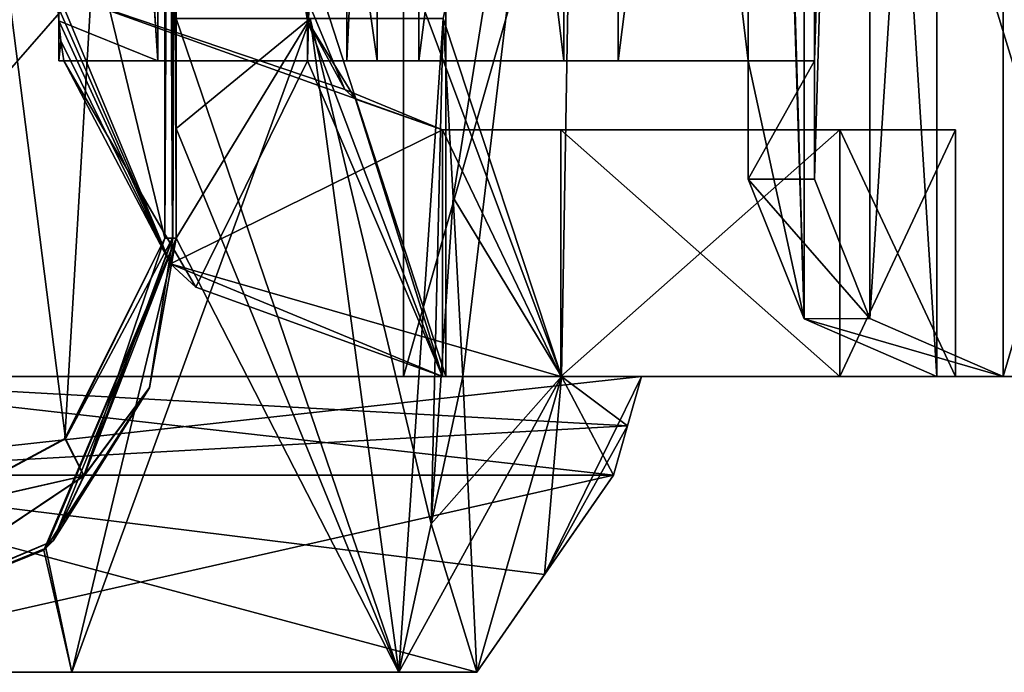
# Model space of a CAD drawing. Units: millimetres. Extents: x -28 to 84, y -70 to 12.
# Drawn here: x 1 to 6, y -67 to -63 of the extents above; entities that cross this region are included whole.
import ezdxf

# ---------------------------------------------------------------- set-up
doc = ezdxf.new("R2010")
doc.units = ezdxf.units.MM
doc.header["$LTSCALE"] = 31.630263
for name, color, linetype in [('1', 7, 'CONTINUOUS'), ('10', 7, 'CONTINUOUS'), ('1112', 7, 'CONTINUOUS'), ('1113', 7, 'CONTINUOUS'), ('1114', 7, 'CONTINUOUS'), ('1115', 7, 'CONTINUOUS'), ('1120', 7, 'CONTINUOUS'), ('1121', 7, 'CONTINUOUS'), ('1122', 7, 'CONTINUOUS'), ('1123', 7, 'CONTINUOUS'), ('1124', 7, 'CONTINUOUS'), ('1128', 7, 'CONTINUOUS'), ('1129', 7, 'CONTINUOUS'), ('1130', 7, 'CONTINUOUS'), ('1131', 7, 'CONTINUOUS'), ('1132', 7, 'CONTINUOUS'), ('1139', 7, 'CONTINUOUS'), ('1140', 7, 'CONTINUOUS'), ('1141', 7, 'CONTINUOUS'), ('1142', 7, 'CONTINUOUS'), ('1143', 7, 'CONTINUOUS'), ('1144', 7, 'CONTINUOUS'), ('12', 7, 'CONTINUOUS'), ('153', 7, 'CONTINUOUS'), ('155', 7, 'CONTINUOUS'), ('156', 7, 'CONTINUOUS'), ('157', 7, 'CONTINUOUS'), ('158', 7, 'CONTINUOUS'), ('170', 7, 'CONTINUOUS'), ('171', 7, 'CONTINUOUS'), ('172', 7, 'CONTINUOUS'), ('173', 7, 'CONTINUOUS'), ('174', 7, 'CONTINUOUS'), ('175', 7, 'CONTINUOUS'), ('176', 7, 'CONTINUOUS'), ('180', 7, 'CONTINUOUS'), ('183', 7, 'CONTINUOUS'), ('185', 7, 'CONTINUOUS'), ('186', 7, 'CONTINUOUS'), ('187', 7, 'CONTINUOUS'), ('188', 7, 'CONTINUOUS'), ('3', 7, 'CONTINUOUS'), ('4', 7, 'CONTINUOUS'), ('5', 7, 'CONTINUOUS'), ('6', 7, 'CONTINUOUS'), ('9', 7, 'CONTINUOUS')]:
    doc.layers.add(name, color=color, linetype=linetype)

msp = doc.modelspace()

# ---------------------------------------------------------------- linework, layer by layer
at = {"layer": '1', "linetype": 'Continuous'}
for points in [[(3.7238, -66.5, -18.5295), (0, -66.5, -18.8999), (4.4165, -65.5, -19.4037), (3.7238, -66.5, -18.5295)], [(4.4165, -65.5, -19.4037), (0, -66.5, -18.8999), (0, -65.5, -19.9), (4.4165, -65.5, -19.4037)], [(4.0678, -66.0043, -18.9643), (3.7238, -66.5, -18.5295), (4.4165, -65.5, -19.4037), (4.0678, -66.0043, -18.9643)]]:
    msp.add_3dface(points, dxfattribs=at)
at = {"layer": '10', "linetype": 'Continuous'}
for points in [[(1.7346, -65.5039, -16.6999), (2.1822, -64.3, -16.5732), (1.6406, -65.3167, -16.6192), (1.7346, -65.5039, -16.6999)], [(2.1436, -64.3, -16.5619), (1.6406, -65.3167, -16.6192), (2.1822, -64.3, -16.5732), (2.1436, -64.3, -16.5619)], [(2.0654, -65.0577, -16.7272), (2.2, -64.3, -16.6114), (1.7346, -65.5039, -16.6999), (2.0654, -65.0577, -16.7272)], [(1.7346, -65.5039, -16.6999), (2.2, -64.3, -16.6114), (2.1822, -64.3, -16.5732), (1.7346, -65.5039, -16.6999)], [(1.5771, -65.8339, -17.0434), (2.0654, -65.0577, -16.7272), (1.7346, -65.5039, -16.6999), (1.5771, -65.8339, -17.0434)], [(0.9639, -65.6804, -16.6722), (1.7346, -65.5039, -16.6999), (1.6406, -65.3167, -16.6192), (0.9639, -65.6804, -16.6722)], [(0.6458, -66.2322, -16.9017), (1.5771, -65.8339, -17.0434), (1.7346, -65.5039, -16.6999), (0.6458, -66.2322, -16.9017)], [(0.6458, -66.2322, -16.9017), (1.7346, -65.5039, -16.6999), (0.9639, -65.6804, -16.6722), (0.6458, -66.2322, -16.9017)], [(0, -66.5, -17.4), (1.5771, -65.8339, -17.0434), (0.6458, -66.2322, -16.9017), (0, -66.5, -17.4)]]:
    msp.add_3dface(points, dxfattribs=at)
at = {"layer": '1112', "linetype": 'Continuous'}
for points in [[(0, -65, 19.5129), (3.3528, -65, 19.0918), (0, -65, 20.7499), (0, -65, 19.5129)], [(0, -65, 20.7499), (3.3528, -65, 19.0918), (3.5677, -65, 20.3133), (0, -65, 20.7499)], [(3.3528, -65, 19.0918), (6.4984, -65, 17.8542), (3.5677, -65, 20.3133), (3.3528, -65, 19.0918)], [(3.5677, -65, 20.3133), (6.4984, -65, 17.8542), (6.9259, -65, 19.0288), (3.5677, -65, 20.3133)], [(6.0562, -65, -18.0089), (6.3922, -65, -19.2146), (6.6316, -65, -17.8048), (6.0562, -65, -18.0089)], [(6.6316, -65, -17.8048), (6.3922, -65, -19.2146), (9.6348, -65, -17.811), (6.6316, -65, -17.8048)]]:
    msp.add_3dface(points, dxfattribs=at)
at = {"layer": '1113', "linetype": 'Continuous'}
for points in [[(5.4355, -64, -19.5069), (5.7164, -64.7064, -19.4264), (5.1, -64, -18.3027), (5.4355, -64, -19.5069)], [(5.1, -64, -18.3027), (5.7164, -64.7064, -19.4264), (5.3826, -64.7081, -18.2216), (5.1, -64, -18.3027)], [(5.7164, -64.7064, -19.4264), (6.3922, -65, -19.2146), (5.3826, -64.7081, -18.2216), (5.7164, -64.7064, -19.4264)], [(6.3922, -65, -19.2146), (6.0562, -65, -18.0089), (5.3826, -64.7081, -18.2216), (6.3922, -65, -19.2146)]]:
    msp.add_3dface(points, dxfattribs=at)
at = {"layer": '1114', "linetype": 'Continuous'}
for points in [[(6.3922, -65, -19.2146), (5.7164, -64.7064, -19.4264), (6.3922, -54, -19.2146), (6.3922, -65, -19.2146)], [(6.3922, -54, -19.2146), (5.7164, -64.7064, -19.4264), (5.7181, -54.2919, -19.4259), (6.3922, -54, -19.2146)], [(9.6348, -65, -17.811), (6.3922, -65, -19.2146), (9.6348, -54, -17.8109), (9.6348, -65, -17.811)], [(9.6348, -54, -17.8109), (6.3922, -65, -19.2146), (6.3922, -54, -19.2146), (9.6348, -54, -17.8109)], [(5.7164, -64.7064, -19.4264), (5.4355, -64, -19.5069), (5.7181, -54.2919, -19.4259), (5.7164, -64.7064, -19.4264)], [(5.7181, -54.2919, -19.4259), (5.4355, -64, -19.5069), (5.4355, -63.4, -19.5069), (5.7181, -54.2919, -19.4259)], [(5.4355, -55.6, -19.5069), (5.7181, -54.2919, -19.4259), (5.4355, -63.4, -19.5069), (5.4355, -55.6, -19.5069)], [(3.431, -55.6, -19.9572), (4.4373, -55.6, -19.7579), (3.4302, -63.4, -19.9574), (3.431, -55.6, -19.9572)], [(3.4302, -63.4, -19.9574), (4.4373, -55.6, -19.7579), (4.4408, -63.4, -19.7571), (3.4302, -63.4, -19.9574)], [(4.4373, -55.6, -19.7579), (5.4355, -55.6, -19.5069), (4.4408, -63.4, -19.7571), (4.4373, -55.6, -19.7579)], [(4.4408, -63.4, -19.7571), (5.4355, -55.6, -19.5069), (5.4355, -63.4, -19.5069), (4.4408, -63.4, -19.7571)]]:
    msp.add_3dface(points, dxfattribs=at)
at = {"layer": '1115', "linetype": 'Continuous'}
for points in [[(0, -65, 20.7499), (3.5677, -65, 20.3133), (0, -54, 20.7499), (0, -65, 20.7499)], [(0, -54, 20.7499), (3.5677, -65, 20.3133), (3.5677, -54, 20.3133), (0, -54, 20.7499)], [(3.5677, -65, 20.3133), (6.9259, -65, 19.0288), (3.5677, -54, 20.3133), (3.5677, -65, 20.3133)], [(6.9259, -65, 19.0288), (6.9259, -54, 19.0288), (3.5677, -54, 20.3133), (6.9259, -65, 19.0288)]]:
    msp.add_3dface(points, dxfattribs=at)
at = {"layer": '1120', "linetype": 'Continuous'}
for points in [[(3.3528, -65, 19.0918), (0, -65, 19.5129), (3.3528, -54, 19.0918), (3.3528, -65, 19.0918)], [(0, -65, 19.5129), (0, -54, 19.5129), (3.3528, -54, 19.0918), (0, -65, 19.5129)], [(6.4984, -65, 17.8542), (3.3528, -65, 19.0918), (6.4984, -54, 17.8542), (6.4984, -65, 17.8542)], [(3.3528, -65, 19.0918), (3.3528, -54, 19.0918), (6.4984, -54, 17.8542), (3.3528, -65, 19.0918)]]:
    msp.add_3dface(points, dxfattribs=at)
at = {"layer": '1121', "linetype": 'Continuous'}
for points in [[(6.0562, -65, -18.0089), (6.0562, -54, -18.0089), (5.3809, -54.2936, -18.2221), (6.0562, -65, -18.0089)], [(6.0562, -65, -18.0089), (6.6316, -65, -17.8048), (6.0562, -54, -18.0089), (6.0562, -65, -18.0089)], [(6.6316, -65, -17.8048), (6.6316, -54, -17.8048), (6.0562, -54, -18.0089), (6.6316, -65, -17.8048)], [(5.1, -55, -18.3027), (5.3826, -64.7081, -18.2216), (5.3809, -54.2936, -18.2221), (5.1, -55, -18.3027)], [(5.3826, -64.7081, -18.2216), (6.0562, -65, -18.0089), (5.3809, -54.2936, -18.2221), (5.3826, -64.7081, -18.2216)], [(5.1, -55.6, -18.3027), (5.3826, -64.7081, -18.2216), (5.1, -55, -18.3027), (5.1, -55.6, -18.3027)], [(3.2196, -63.4, -18.7252), (4.1651, -63.4, -18.5378), (3.2196, -55.6, -18.7252), (3.2196, -63.4, -18.7252)], [(3.2196, -55.6, -18.7252), (4.1651, -63.4, -18.5378), (4.1651, -55.6, -18.5378), (3.2196, -55.6, -18.7252)], [(4.1651, -63.4, -18.5378), (5.1, -63.4, -18.3027), (4.1651, -55.6, -18.5378), (4.1651, -63.4, -18.5378)], [(4.1651, -55.6, -18.5378), (5.1, -63.4, -18.3027), (5.1, -55.6, -18.3027), (4.1651, -55.6, -18.5378)], [(5.1, -63.4, -18.3027), (5.3826, -64.7081, -18.2216), (5.1, -55.6, -18.3027), (5.1, -63.4, -18.3027)], [(5.1, -64, -18.3027), (5.3826, -64.7081, -18.2216), (5.1, -63.4, -18.3027), (5.1, -64, -18.3027)]]:
    msp.add_3dface(points, dxfattribs=at)
at = {"layer": '1122', "linetype": 'Continuous'}
for points in [[(5.4355, -64, -19.5069), (5.1, -64, -18.3027), (5.4355, -63.4, -19.5069), (5.4355, -64, -19.5069)], [(5.4355, -63.4, -19.5069), (5.1, -64, -18.3027), (5.1, -63.4, -18.3027), (5.4355, -63.4, -19.5069)]]:
    msp.add_3dface(points, dxfattribs=at)
at = {"layer": '1123', "linetype": 'Continuous'}
for points in [[(1.6056, -63.4, -20.5), (1.6317, -63.4, -20.5), (2.1073, -63.4, -19.3351), (1.6056, -63.4, -20.5)], [(1.6317, -63.4, -20.5), (2.8656, -63.4, -20.5), (2.1073, -63.4, -19.3351), (1.6317, -63.4, -20.5)], [(3.0651, -63.4, -20.1422), (3.2196, -63.4, -18.7252), (2.1073, -63.4, -19.3351), (3.0651, -63.4, -20.1422)], [(2.8656, -63.4, -20.5), (3.0651, -63.4, -20.1422), (2.1073, -63.4, -19.3351), (2.8656, -63.4, -20.5)], [(3.4302, -63.4, -19.9574), (3.2196, -63.4, -18.7252), (3.0651, -63.4, -20.1422), (3.4302, -63.4, -19.9574)], [(3.4302, -63.4, -19.9574), (4.1651, -63.4, -18.5378), (3.2196, -63.4, -18.7252), (3.4302, -63.4, -19.9574)], [(3.4302, -63.4, -19.9574), (4.4408, -63.4, -19.7571), (4.1651, -63.4, -18.5378), (3.4302, -63.4, -19.9574)], [(4.4408, -63.4, -19.7571), (5.1, -63.4, -18.3027), (4.1651, -63.4, -18.5378), (4.4408, -63.4, -19.7571)], [(4.4408, -63.4, -19.7571), (5.4355, -63.4, -19.5069), (5.1, -63.4, -18.3027), (4.4408, -63.4, -19.7571)]]:
    msp.add_3dface(points, dxfattribs=at)
at = {"layer": '1124', "linetype": 'Continuous'}
for points in [[(3.0651, -63.4, -20.1422), (2.8656, -63.4, -20.5), (3.0652, -55.6, -20.1421), (3.0651, -63.4, -20.1422)], [(2.8656, -63.4, -20.5), (2.8656, -63.197, -20.5), (3.0652, -55.6, -20.1421), (2.8656, -63.4, -20.5)], [(2.8656, -63.197, -20.5), (2.8656, -55.803, -20.5), (3.0652, -55.6, -20.1421), (2.8656, -63.197, -20.5)], [(3.431, -55.6, -19.9572), (3.4302, -63.4, -19.9574), (3.0651, -63.4, -20.1422), (3.431, -55.6, -19.9572)], [(3.431, -55.6, -19.9572), (3.0651, -63.4, -20.1422), (3.0652, -55.6, -20.1421), (3.431, -55.6, -19.9572)], [(2.8539, -63.1241, -20.5729), (2.8656, -55.803, -20.5), (2.8656, -63.197, -20.5), (2.8539, -63.1241, -20.5729)]]:
    msp.add_3dface(points, dxfattribs=at)
at = {"layer": '1128', "linetype": 'Continuous'}
for points in [[(2.1073, -63.4, -19.3351), (2.1074, -55.6, -19.335), (1.6056, -55.6, -20.5), (2.1073, -63.4, -19.3351)], [(2.1073, -63.4, -19.3351), (1.6056, -55.6, -20.5), (1.6056, -55.803, -20.5), (2.1073, -63.4, -19.3351)], [(2.1073, -63.4, -19.3351), (3.2196, -63.4, -18.7252), (2.1074, -55.6, -19.335), (2.1073, -63.4, -19.3351)], [(3.2196, -63.4, -18.7252), (3.2196, -55.6, -18.7252), (2.1074, -55.6, -19.335), (3.2196, -63.4, -18.7252)], [(1.6014, -55.8764, -20.5734), (1.6056, -63.197, -20.5), (1.6056, -55.803, -20.5), (1.6014, -55.8764, -20.5734)], [(1.6056, -63.197, -20.5), (2.1073, -63.4, -19.3351), (1.6056, -55.803, -20.5), (1.6056, -63.197, -20.5)], [(1.6014, -63.1236, -20.5734), (1.6056, -63.197, -20.5), (1.6014, -55.8764, -20.5734), (1.6014, -63.1236, -20.5734)], [(1.6056, -63.4, -20.5), (2.1073, -63.4, -19.3351), (1.6056, -63.197, -20.5), (1.6056, -63.4, -20.5)]]:
    msp.add_3dface(points, dxfattribs=at)
at = {"layer": '1129', "linetype": 'Continuous'}
for points in [[(1.6056, -63.4, -20.5), (1.6056, -63.197, -20.5), (1.6159, -63.2989, -20.5), (1.6056, -63.4, -20.5)], [(1.6317, -63.4, -20.5), (1.6056, -63.4, -20.5), (1.6159, -63.2989, -20.5), (1.6317, -63.4, -20.5)]]:
    msp.add_3dface(points, dxfattribs=at)
at = {"layer": '1130', "linetype": 'Continuous'}
for points in [[(1.6014, -63.1236, -20.5734), (1.6, -63.05, -20.647), (2.1712, -64.4288, -29), (1.6014, -63.1236, -20.5734)], [(2.1712, -64.4288, -29), (1.6, -63.05, -20.647), (1.6, -63.05, -24.8235), (2.1712, -64.4288, -29)], [(1.6, -63.05, -29), (2.1712, -64.4288, -29), (1.6, -63.05, -24.8235), (1.6, -63.05, -29)], [(1.6056, -63.197, -20.5), (1.6014, -63.1236, -20.5734), (2.1712, -64.4288, -29), (1.6056, -63.197, -20.5)], [(1.6159, -63.2989, -20.5), (1.6056, -63.197, -20.5), (2.1712, -64.4288, -29), (1.6159, -63.2989, -20.5)], [(1.6317, -63.4, -20.5), (1.6159, -63.2989, -20.5), (2.1712, -64.4288, -29), (1.6317, -63.4, -20.5)], [(1.6317, -63.4, -20.5), (2.1712, -64.4288, -29), (2.301, -64.5475, -20.5), (1.6317, -63.4, -20.5)], [(2.1712, -64.4288, -29), (3.55, -65, -29), (2.301, -64.5475, -20.5), (2.1712, -64.4288, -29)], [(3.55, -65, -24.75), (3.55, -65, -20.5), (2.301, -64.5475, -20.5), (3.55, -65, -24.75)], [(3.55, -65, -29), (3.55, -65, -24.75), (2.301, -64.5475, -20.5), (3.55, -65, -29)]]:
    msp.add_3dface(points, dxfattribs=at)
at = {"layer": '1131', "linetype": 'Continuous'}
for points in [[(2.8656, -63.197, -20.5), (2.8656, -63.4, -20.5), (3.55, -65, -20.5), (2.8656, -63.197, -20.5)], [(2.8656, -63.197, -20.5), (3.55, -65, -20.5), (3.1101, -63.5944, -20.5), (2.8656, -63.197, -20.5)], [(2.8656, -63.4, -20.5), (1.6317, -63.4, -20.5), (2.301, -64.5475, -20.5), (2.8656, -63.4, -20.5)], [(3.55, -65, -20.5), (2.8656, -63.4, -20.5), (2.301, -64.5475, -20.5), (3.55, -65, -20.5)], [(3.1101, -63.5944, -20.5), (3.55, -65, -20.5), (3.55, -63.75, -20.5), (3.1101, -63.5944, -20.5)], [(3.55, -63.75, -20.5), (3.55, -65, -20.5), (4.15, -65, -20.5), (3.55, -63.75, -20.5)], [(4.15, -63.75, -20.5), (3.55, -63.75, -20.5), (4.15, -65, -20.5), (4.15, -63.75, -20.5)]]:
    msp.add_3dface(points, dxfattribs=at)
at = {"layer": '1132', "linetype": 'Continuous'}
for points in [[(2.8539, -63.1241, -20.5729), (2.8656, -63.197, -20.5), (2.85, -63.05, -29), (2.8539, -63.1241, -20.5729)], [(2.85, -63.05, -29), (2.8656, -63.197, -20.5), (3.0551, -63.5449, -29), (2.85, -63.05, -29)], [(2.8656, -63.197, -20.5), (3.1101, -63.5944, -20.5), (3.0551, -63.5449, -29), (2.8656, -63.197, -20.5)], [(3.1101, -63.5944, -20.5), (3.55, -63.75, -20.5), (3.0551, -63.5449, -29), (3.1101, -63.5944, -20.5)], [(3.0551, -63.5449, -29), (3.55, -63.75, -20.5), (3.55, -63.75, -24.75), (3.0551, -63.5449, -29)], [(3.55, -63.75, -29), (3.0551, -63.5449, -29), (3.55, -63.75, -24.75), (3.55, -63.75, -29)]]:
    msp.add_3dface(points, dxfattribs=at)
at = {"layer": '1139', "linetype": 'Continuous'}
for points in [[(2.1712, -64.4288, -29), (1.6, -63.05, -29), (3.55, -63.75, -29), (2.1712, -64.4288, -29)], [(1.6, -63.05, -29), (2.85, -63.05, -29), (3.0551, -63.5449, -29), (1.6, -63.05, -29)], [(1.6, -63.05, -29), (3.0551, -63.5449, -29), (3.55, -63.75, -29), (1.6, -63.05, -29)], [(2.1712, -64.4288, -29), (3.55, -63.75, -29), (4.15, -65, -29), (2.1712, -64.4288, -29)], [(4.15, -65, -29), (3.55, -63.75, -29), (4.15, -63.75, -29), (4.15, -65, -29)], [(3.55, -65, -29), (2.1712, -64.4288, -29), (4.15, -65, -29), (3.55, -65, -29)]]:
    msp.add_3dface(points, dxfattribs=at)
at = {"layer": '1140', "linetype": 'Continuous'}
for points in [[(3.55, -65, -20.5), (3.55, -65, -24.75), (4.15, -65, -20.5), (3.55, -65, -20.5)], [(3.55, -65, -24.75), (3.55, -65, -29), (6.15, -65, -27), (3.55, -65, -24.75)], [(4.15, -65, -20.5), (3.55, -65, -24.75), (5.5641, -65, -21.0859), (4.15, -65, -20.5)], [(5.5641, -65, -21.0859), (3.55, -65, -24.75), (6.15, -65, -22.5), (5.5641, -65, -21.0859)], [(6.15, -65, -22.5), (3.55, -65, -24.75), (6.15, -65, -27), (6.15, -65, -22.5)], [(3.55, -65, -29), (4.15, -65, -29), (5.5641, -65, -28.4141), (3.55, -65, -29)], [(6.15, -65, -27), (3.55, -65, -29), (5.5641, -65, -28.4141), (6.15, -65, -27)]]:
    msp.add_3dface(points, dxfattribs=at)
at = {"layer": '1141', "linetype": 'Continuous'}
for points in [[(4.15, -63.75, -20.5), (4.15, -65, -20.5), (5.5641, -65, -21.0859), (4.15, -63.75, -20.5)], [(4.15, -63.75, -20.5), (5.5641, -65, -21.0859), (5.5641, -63.75, -21.0859), (4.15, -63.75, -20.5)], [(5.5641, -65, -21.0859), (6.15, -65, -22.5), (5.5641, -63.75, -21.0859), (5.5641, -65, -21.0859)], [(5.5641, -63.75, -21.0859), (6.15, -65, -22.5), (6.15, -63.75, -22.5), (5.5641, -63.75, -21.0859)]]:
    msp.add_3dface(points, dxfattribs=at)
at = {"layer": '1142', "linetype": 'Continuous'}
for points in [[(3.55, -63.75, -20.5), (4.15, -63.75, -20.5), (5.5641, -63.75, -21.0859), (3.55, -63.75, -20.5)], [(3.55, -63.75, -24.75), (3.55, -63.75, -20.5), (6.15, -63.75, -22.5), (3.55, -63.75, -24.75)], [(3.55, -63.75, -20.5), (5.5641, -63.75, -21.0859), (6.15, -63.75, -22.5), (3.55, -63.75, -20.5)], [(3.55, -63.75, -29), (3.55, -63.75, -24.75), (4.15, -63.75, -29), (3.55, -63.75, -29)], [(4.15, -63.75, -29), (3.55, -63.75, -24.75), (5.5641, -63.75, -28.4141), (4.15, -63.75, -29)], [(3.55, -63.75, -24.75), (6.15, -63.75, -22.5), (6.15, -63.75, -27), (3.55, -63.75, -24.75)], [(5.5641, -63.75, -28.4141), (3.55, -63.75, -24.75), (6.15, -63.75, -27), (5.5641, -63.75, -28.4141)]]:
    msp.add_3dface(points, dxfattribs=at)
at = {"layer": '1143', "linetype": 'Continuous'}
for points in [[(4.15, -65, -29), (4.15, -63.75, -29), (5.5641, -63.75, -28.4141), (4.15, -65, -29)], [(5.5641, -65, -28.4141), (4.15, -65, -29), (5.5641, -63.75, -28.4141), (5.5641, -65, -28.4141)], [(6.15, -65, -27), (5.5641, -65, -28.4141), (6.15, -63.75, -27), (6.15, -65, -27)], [(5.5641, -65, -28.4141), (5.5641, -63.75, -28.4141), (6.15, -63.75, -27), (5.5641, -65, -28.4141)]]:
    msp.add_3dface(points, dxfattribs=at)
at = {"layer": '1144', "linetype": 'Continuous'}
for points in [[(6.15, -65, -22.5), (6.15, -65, -27), (6.15, -63.75, -22.5), (6.15, -65, -22.5)], [(6.15, -63.75, -22.5), (6.15, -65, -27), (6.15, -63.75, -27), (6.15, -63.75, -22.5)]]:
    msp.add_3dface(points, dxfattribs=at)
at = {"layer": '12', "linetype": 'Continuous'}
for points in [[(0.8055, -58.7691, -16.6806), (2.1436, -64.3, -16.5619), (2.1436, -56.7285, -16.5619), (0.8055, -58.7691, -16.6806)], [(0.9639, -65.6804, -16.6722), (1.6406, -65.3167, -16.6192), (0.8055, -58.7691, -16.6806), (0.9639, -65.6804, -16.6722)], [(1.6406, -65.3167, -16.6192), (2.1436, -64.3, -16.5619), (0.8055, -58.7691, -16.6806), (1.6406, -65.3167, -16.6192)]]:
    msp.add_3dface(points, dxfattribs=at)
at = {"layer": '153', "linetype": 'Continuous'}
for points in [[(0, -53.9, -18.9), (4.5032, -54.521, -18.3557), (0, -65, -18.8998), (0, -53.9, -18.9)], [(4.5032, -54.521, -18.3557), (4.321, -55.2882, -18.3994), (0, -65, -18.8998), (4.5032, -54.521, -18.3557)], [(0, -65, -18.8998), (4.321, -55.2882, -18.3994), (4.2371, -60.1441, -18.4189), (0, -65, -18.8998)], [(4.153, -65, -18.4381), (0, -65, -18.8998), (4.2371, -60.1441, -18.4189), (4.153, -65, -18.4381)]]:
    msp.add_3dface(points, dxfattribs=at)
at = {"layer": '155', "linetype": 'Continuous'}
for points in [[(4.5586, -65, -19.3708), (0, -65, -19.9), (4.153, -65, -18.4381), (4.5586, -65, -19.3708)], [(4.153, -65, -18.4381), (0, -65, -19.9), (0, -65, -18.8998), (4.153, -65, -18.4381)]]:
    msp.add_3dface(points, dxfattribs=at)
at = {"layer": '156', "linetype": 'Continuous'}
for points in [[(3.5544, -63.1863, -16.982), (3.6037, -64.0932, -17.1351), (4.2371, -60.1441, -18.4189), (3.5544, -63.1863, -16.982)], [(3.6037, -64.0932, -17.1351), (3.653, -65, -17.2881), (4.2371, -60.1441, -18.4189), (3.6037, -64.0932, -17.1351)], [(3.653, -65, -17.2881), (4.153, -65, -18.4381), (4.2371, -60.1441, -18.4189), (3.653, -65, -17.2881)]]:
    msp.add_3dface(points, dxfattribs=at)
at = {"layer": '157', "linetype": 'Continuous'}
for points in [[(2.2, -64.3, -16.6114), (2.2, -63.1863, -17.21), (2.2, -60.4868, -16.6114), (2.2, -64.3, -16.6114)], [(2.2, -63.7432, -17.3089), (2.2, -63.1863, -17.21), (2.2, -64.3, -16.6114), (2.2, -63.7432, -17.3089)], [(2.2, -64.3, -17.4079), (2.2, -63.7432, -17.3089), (2.2, -64.3, -16.6114), (2.2, -64.3, -17.4079)]]:
    msp.add_3dface(points, dxfattribs=at)
at = {"layer": '158', "linetype": 'Continuous'}
for points in [[(2.1436, -56.7285, -16.5619), (2.1822, -64.3, -16.5732), (2.1822, -56.6755, -16.5732), (2.1436, -56.7285, -16.5619)], [(2.1822, -64.3, -16.5732), (2.2, -64.3, -16.6114), (2.1822, -56.6755, -16.5732), (2.1822, -64.3, -16.5732)], [(2.1822, -56.6755, -16.5732), (2.2, -64.3, -16.6114), (2.2, -60.4868, -16.6114), (2.1822, -56.6755, -16.5732)], [(2.1436, -64.3, -16.5619), (2.1822, -64.3, -16.5732), (2.1436, -56.7285, -16.5619), (2.1436, -64.3, -16.5619)]]:
    msp.add_3dface(points, dxfattribs=at)
at = {"layer": '170', "linetype": 'Continuous'}
for points in [[(4.153, -65, 18.4381), (3.5544, -63.1863, 16.982), (4.2371, -60.1441, 18.4189), (4.153, -65, 18.4381)], [(3.6037, -64.0932, 17.1351), (3.5544, -63.1863, 16.982), (4.153, -65, 18.4381), (3.6037, -64.0932, 17.1351)], [(3.653, -65, 17.2881), (3.6037, -64.0932, 17.1351), (4.153, -65, 18.4381), (3.653, -65, 17.2881)]]:
    msp.add_3dface(points, dxfattribs=at)
at = {"layer": '171', "linetype": 'Continuous'}
for points in [[(2.2, -64.3, 17.4079), (2.8795, -63.1863, 17.1094), (1.672, -66.5, 17.8562), (2.2, -64.3, 17.4079)], [(1.672, -66.5, 17.8562), (2.8795, -63.1863, 17.1094), (3.3294, -66.5, 17.6225), (1.672, -66.5, 17.8562)], [(2.2, -64.3, 17.4079), (2.2, -63.7432, 17.3089), (2.8795, -63.1863, 17.1094), (2.2, -64.3, 17.4079)], [(2.2, -63.1863, 17.21), (2.8795, -63.1863, 17.1094), (2.2, -63.7432, 17.3089), (2.2, -63.1863, 17.21)], [(2.8795, -63.1863, 17.1094), (3.5544, -63.1863, 16.982), (3.3294, -66.5, 17.6225), (2.8795, -63.1863, 17.1094)], [(3.3294, -66.5, 17.6225), (3.5544, -63.1863, 16.982), (3.4922, -65.7471, 17.4556), (3.3294, -66.5, 17.6225)], [(3.5544, -63.1863, 16.982), (3.6037, -64.0932, 17.1351), (3.4922, -65.7471, 17.4556), (3.5544, -63.1863, 16.982)], [(3.6037, -64.0932, 17.1351), (3.653, -65, 17.2881), (3.4922, -65.7471, 17.4556), (3.6037, -64.0932, 17.1351)], [(1.5398, -65.8713, 17.7568), (2.2, -64.3, 17.4079), (1.672, -66.5, 17.8562), (1.5398, -65.8713, 17.7568)], [(0, -66.5, 17.9343), (1.5398, -65.8713, 17.7568), (1.672, -66.5, 17.8562), (0, -66.5, 17.9343)]]:
    msp.add_3dface(points, dxfattribs=at)
at = {"layer": '172', "linetype": 'Continuous'}
for points in [[(2.2, -63.1863, 17.21), (2.2, -63.7432, 17.3089), (2.2, -60.4868, 16.6114), (2.2, -63.1863, 17.21)], [(2.2, -63.7432, 17.3089), (2.2, -64.3, 17.4079), (2.2, -60.4868, 16.6114), (2.2, -63.7432, 17.3089)], [(2.2, -60.4868, 16.6114), (2.2, -64.3, 17.4079), (2.2, -64.3, 16.6114), (2.2, -60.4868, 16.6114)]]:
    msp.add_3dface(points, dxfattribs=at)
at = {"layer": '173', "linetype": 'Continuous'}
for points in [[(2.2, -64.3, 17.4079), (1.5398, -65.8713, 17.7568), (2.2, -64.3, 16.6114), (2.2, -64.3, 17.4079)], [(2.2, -64.3, 16.6114), (1.5398, -65.8713, 17.7568), (2.0661, -65.0559, 16.7303), (2.2, -64.3, 16.6114)], [(2.0661, -65.0559, 16.7303), (1.5398, -65.8713, 17.7568), (1.5756, -65.8355, 17.048), (2.0661, -65.0559, 16.7303)], [(1.5398, -65.8713, 17.7568), (0, -66.5, 17.9343), (1.5756, -65.8355, 17.048), (1.5398, -65.8713, 17.7568)], [(1.5756, -65.8355, 17.048), (0, -66.5, 17.9343), (0, -66.5, 17.4), (1.5756, -65.8355, 17.048)]]:
    msp.add_3dface(points, dxfattribs=at)
at = {"layer": '174', "linetype": 'Continuous'}
for points in [[(2.1436, -64.3, 16.5619), (1.7332, -65.5036, 16.7014), (1.6359, -65.315, 16.6197), (2.1436, -64.3, 16.5619)], [(2.1839, -64.3, 16.5747), (2.0661, -65.0559, 16.7303), (1.7332, -65.5036, 16.7014), (2.1839, -64.3, 16.5747)], [(2.1839, -64.3, 16.5747), (1.7332, -65.5036, 16.7014), (2.1436, -64.3, 16.5619), (2.1839, -64.3, 16.5747)], [(2.2, -64.3, 16.6114), (2.0661, -65.0559, 16.7303), (2.1839, -64.3, 16.5747), (2.2, -64.3, 16.6114)], [(2.0661, -65.0559, 16.7303), (1.5756, -65.8355, 17.048), (1.7332, -65.5036, 16.7014), (2.0661, -65.0559, 16.7303)], [(1.6359, -65.315, 16.6197), (1.7332, -65.5036, 16.7014), (0.9568, -65.68, 16.6726), (1.6359, -65.315, 16.6197)], [(1.7332, -65.5036, 16.7014), (1.5756, -65.8355, 17.048), (0.6439, -66.2325, 16.9027), (1.7332, -65.5036, 16.7014)], [(1.7332, -65.5036, 16.7014), (0.6439, -66.2325, 16.9027), (0.9568, -65.68, 16.6726), (1.7332, -65.5036, 16.7014)], [(1.5756, -65.8355, 17.048), (0, -66.5, 17.4), (0.6439, -66.2325, 16.9027), (1.5756, -65.8355, 17.048)]]:
    msp.add_3dface(points, dxfattribs=at)
at = {"layer": '175', "linetype": 'Continuous'}
for points in [[(2.1436, -56.7285, 16.5619), (2.1823, -56.6755, 16.5733), (2.1436, -64.3, 16.5619), (2.1436, -56.7285, 16.5619)], [(2.1823, -56.6755, 16.5733), (2.1839, -64.3, 16.5747), (2.1436, -64.3, 16.5619), (2.1823, -56.6755, 16.5733)], [(2.1823, -56.6755, 16.5733), (2.2, -56.6736, 16.6114), (2.1839, -64.3, 16.5747), (2.1823, -56.6755, 16.5733)], [(2.2, -56.6736, 16.6114), (2.2, -60.4868, 16.6114), (2.1839, -64.3, 16.5747), (2.2, -56.6736, 16.6114)], [(2.2, -60.4868, 16.6114), (2.2, -64.3, 16.6114), (2.1839, -64.3, 16.5747), (2.2, -60.4868, 16.6114)]]:
    msp.add_3dface(points, dxfattribs=at)
at = {"layer": '176', "linetype": 'Continuous'}
for points in [[(0.8047, -58.7701, 16.6806), (2.1436, -56.7285, 16.5619), (0.9568, -65.68, 16.6726), (0.8047, -58.7701, 16.6806)], [(2.1436, -56.7285, 16.5619), (1.6359, -65.315, 16.6197), (0.9568, -65.68, 16.6726), (2.1436, -56.7285, 16.5619)], [(2.1436, -56.7285, 16.5619), (2.1436, -64.3, 16.5619), (1.6359, -65.315, 16.6197), (2.1436, -56.7285, 16.5619)]]:
    msp.add_3dface(points, dxfattribs=at)
at = {"layer": '180', "linetype": 'Continuous'}
for points in [[(0, -66.5, 17.9343), (1.672, -66.5, 17.8562), (0, -66.5, 18.8999), (0, -66.5, 17.9343)], [(1.672, -66.5, 17.8562), (3.3294, -66.5, 17.6225), (0, -66.5, 18.8999), (1.672, -66.5, 17.8562)], [(0, -66.5, 18.8999), (3.3294, -66.5, 17.6225), (3.7238, -66.5, 18.5295), (0, -66.5, 18.8999)]]:
    msp.add_3dface(points, dxfattribs=at)
at = {"layer": '183', "linetype": 'Continuous'}
for points in [[(4.153, -65, 18.4381), (4.2371, -60.1441, 18.4189), (0, -53.9, 18.9), (4.153, -65, 18.4381)], [(0, -65, 18.8998), (4.153, -65, 18.4381), (0, -53.9, 18.9), (0, -65, 18.8998)]]:
    msp.add_3dface(points, dxfattribs=at)
at = {"layer": '185', "linetype": 'Continuous'}
for points in [[(4.153, -65, 18.4381), (0, -65, 18.8998), (4.5586, -65, 19.3708), (4.153, -65, 18.4381)], [(4.5586, -65, 19.3708), (0, -65, 18.8998), (0, -65, 19.9), (4.5586, -65, 19.3708)]]:
    msp.add_3dface(points, dxfattribs=at)
at = {"layer": '186', "linetype": 'Continuous'}
for points in [[(4.153, -65, 18.4381), (3.3294, -66.5, 17.6225), (3.4922, -65.7471, 17.4556), (4.153, -65, 18.4381)], [(3.3294, -66.5, 17.6225), (4.153, -65, 18.4381), (3.7238, -66.5, 18.5295), (3.3294, -66.5, 17.6225)], [(3.653, -65, 17.2881), (4.153, -65, 18.4381), (3.4922, -65.7471, 17.4556), (3.653, -65, 17.2881)], [(3.7238, -66.5, 18.5295), (4.153, -65, 18.4381), (4.0678, -66.0043, 18.9643), (3.7238, -66.5, 18.5295)], [(4.153, -65, 18.4381), (4.5586, -65, 19.3708), (4.0678, -66.0043, 18.9643), (4.153, -65, 18.4381)], [(4.5586, -65, 19.3708), (4.4876, -65.25, 19.3874), (4.0678, -66.0043, 18.9643), (4.5586, -65, 19.3708)], [(4.4165, -65.5, 19.4037), (4.0678, -66.0043, 18.9643), (4.4876, -65.25, 19.3874), (4.4165, -65.5, 19.4037)]]:
    msp.add_3dface(points, dxfattribs=at)
at = {"layer": '187', "linetype": 'Continuous'}
for points in [[(0, -66.5, 18.8999), (3.7238, -66.5, 18.5295), (0, -65.5, 19.9), (0, -66.5, 18.8999)], [(3.7238, -66.5, 18.5295), (4.0678, -66.0043, 18.9643), (0, -65.5, 19.9), (3.7238, -66.5, 18.5295)], [(4.0678, -66.0043, 18.9643), (4.4165, -65.5, 19.4037), (0, -65.5, 19.9), (4.0678, -66.0043, 18.9643)]]:
    msp.add_3dface(points, dxfattribs=at)
at = {"layer": '188', "linetype": 'Continuous'}
for points in [[(4.5586, -65, 19.3708), (0, -65, 19.9), (4.4876, -65.25, 19.3874), (4.5586, -65, 19.3708)], [(0, -65, 19.9), (4.4165, -65.5, 19.4037), (4.4876, -65.25, 19.3874), (0, -65, 19.9)], [(4.4165, -65.5, 19.4037), (0, -65, 19.9), (0, -65.5, 19.9), (4.4165, -65.5, 19.4037)]]:
    msp.add_3dface(points, dxfattribs=at)
at = {"layer": '3', "linetype": 'Continuous'}
for points in [[(4.4876, -65.25, -19.3874), (0, -65.5, -19.9), (4.5586, -65, -19.3708), (4.4876, -65.25, -19.3874)], [(4.5586, -65, -19.3708), (0, -65.5, -19.9), (0, -65, -19.9), (4.5586, -65, -19.3708)], [(4.4165, -65.5, -19.4037), (0, -65.5, -19.9), (4.4876, -65.25, -19.3874), (4.4165, -65.5, -19.4037)]]:
    msp.add_3dface(points, dxfattribs=at)
at = {"layer": '4', "linetype": 'Continuous'}
for points in [[(3.7238, -66.5, -18.5295), (3.653, -65, -17.2881), (3.4922, -65.7471, -17.4556), (3.7238, -66.5, -18.5295)], [(3.653, -65, -17.2881), (3.7238, -66.5, -18.5295), (4.153, -65, -18.4381), (3.653, -65, -17.2881)], [(3.7238, -66.5, -18.5295), (4.0678, -66.0043, -18.9643), (4.153, -65, -18.4381), (3.7238, -66.5, -18.5295)], [(4.0678, -66.0043, -18.9643), (4.4165, -65.5, -19.4037), (4.153, -65, -18.4381), (4.0678, -66.0043, -18.9643)], [(4.4165, -65.5, -19.4037), (4.4876, -65.25, -19.3874), (4.153, -65, -18.4381), (4.4165, -65.5, -19.4037)], [(4.4876, -65.25, -19.3874), (4.5586, -65, -19.3708), (4.153, -65, -18.4381), (4.4876, -65.25, -19.3874)], [(3.3294, -66.5, -17.6225), (3.7238, -66.5, -18.5295), (3.4922, -65.7471, -17.4556), (3.3294, -66.5, -17.6225)]]:
    msp.add_3dface(points, dxfattribs=at)
at = {"layer": '5', "linetype": 'Continuous'}
for points in [[(2.2, -63.7432, -17.3089), (3.3294, -66.5, -17.6225), (2.2, -63.1863, -17.21), (2.2, -63.7432, -17.3089)], [(2.2, -63.1863, -17.21), (3.3294, -66.5, -17.6225), (2.8795, -63.1863, -17.1094), (2.2, -63.1863, -17.21)], [(3.3294, -66.5, -17.6225), (3.4922, -65.7471, -17.4556), (2.8795, -63.1863, -17.1094), (3.3294, -66.5, -17.6225)], [(2.8795, -63.1863, -17.1094), (3.4922, -65.7471, -17.4556), (3.5544, -63.1863, -16.982), (2.8795, -63.1863, -17.1094)], [(3.5544, -63.1863, -16.982), (3.4922, -65.7471, -17.4556), (3.6037, -64.0932, -17.1351), (3.5544, -63.1863, -16.982)], [(2.2, -64.3, -17.4079), (3.3294, -66.5, -17.6225), (2.2, -63.7432, -17.3089), (2.2, -64.3, -17.4079)], [(3.653, -65, -17.2881), (3.6037, -64.0932, -17.1351), (3.4922, -65.7471, -17.4556), (3.653, -65, -17.2881)], [(2.2, -64.3, -17.4079), (1.5297, -65.8811, -17.7594), (1.672, -66.5, -17.8562), (2.2, -64.3, -17.4079)], [(3.3294, -66.5, -17.6225), (2.2, -64.3, -17.4079), (1.672, -66.5, -17.8562), (3.3294, -66.5, -17.6225)], [(1.5297, -65.8811, -17.7594), (0, -66.5, -17.9343), (1.672, -66.5, -17.8562), (1.5297, -65.8811, -17.7594)]]:
    msp.add_3dface(points, dxfattribs=at)
at = {"layer": '6', "linetype": 'Continuous'}
for points in [[(0, -66.5, -18.8999), (3.7238, -66.5, -18.5295), (0, -66.5, -17.9343), (0, -66.5, -18.8999)], [(0, -66.5, -17.9343), (3.7238, -66.5, -18.5295), (1.672, -66.5, -17.8562), (0, -66.5, -17.9343)], [(3.7238, -66.5, -18.5295), (3.3294, -66.5, -17.6225), (1.672, -66.5, -17.8562), (3.7238, -66.5, -18.5295)]]:
    msp.add_3dface(points, dxfattribs=at)
at = {"layer": '9', "linetype": 'Continuous'}
for points in [[(1.5297, -65.8811, -17.7594), (2.2, -64.3, -17.4079), (1.5771, -65.8339, -17.0434), (1.5297, -65.8811, -17.7594)], [(1.5771, -65.8339, -17.0434), (2.2, -64.3, -17.4079), (2.0654, -65.0577, -16.7272), (1.5771, -65.8339, -17.0434)], [(2.0654, -65.0577, -16.7272), (2.2, -64.3, -17.4079), (2.2, -64.3, -16.6114), (2.0654, -65.0577, -16.7272)], [(0, -66.5, -17.4), (1.5297, -65.8811, -17.7594), (1.5771, -65.8339, -17.0434), (0, -66.5, -17.4)], [(0, -66.5, -17.9343), (1.5297, -65.8811, -17.7594), (0, -66.5, -17.4), (0, -66.5, -17.9343)]]:
    msp.add_3dface(points, dxfattribs=at)

doc.saveas('drawing.dxf')
